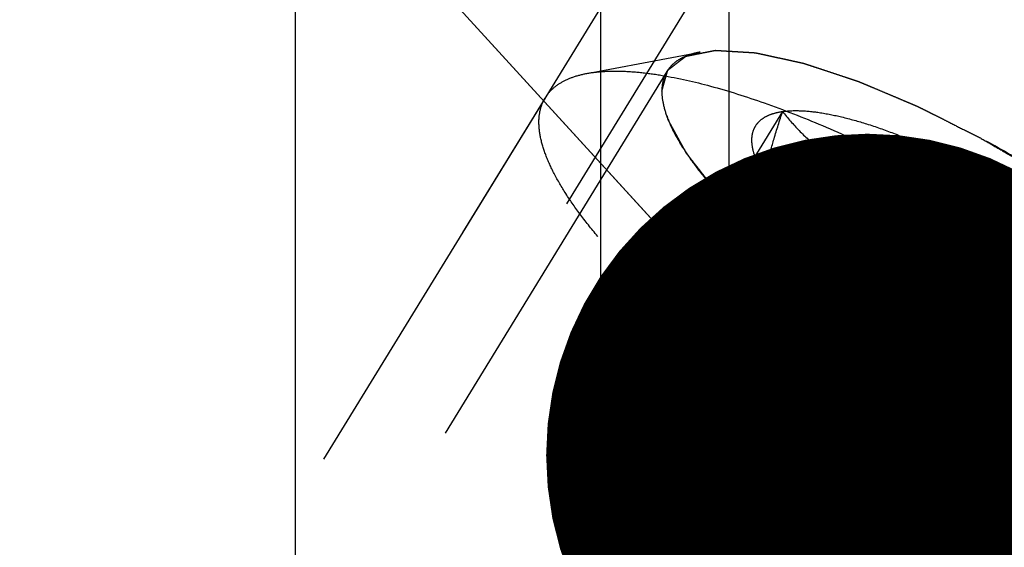
# Model space of a CAD drawing. Units: millimetres. Extents: x 0 to 420, y 0 to 297.
# Drawn here: x 183 to 189, y 172 to 175 of the extents above; entities that cross this region are included whole.
import ezdxf
from ezdxf.enums import TextEntityAlignment as Align

# ---------------------------------------------------------------- set-up
doc = ezdxf.new("R2010")
doc.units = ezdxf.units.MM
doc.header["$LTSCALE"] = 23.1
doc.linetypes.add('HIDDEN', pattern=[0.2, 0.1, -0.1])
doc.layers.get('0').update_dxf_attribs({"linetype": 'CONTINUOUS'})
for name, color, linetype in [('10010060_HP_HL', 7, 'CONTINUOUS'), ('30338315_CL', 7, 'CONTINUOUS'), ('30338315_DIM', 7, 'CONTINUOUS'), ('30338315_HL', 7, 'CONTINUOUS'), ('606359258-000-00-ED1_CL', 7, 'CONTINUOUS')]:
    doc.layers.add(name, color=color, linetype=linetype)
doc.styles.get("Standard").update_dxf_attribs({"font": 'TXT.SHX', "width": 0.7})
doc.dimstyles.new('DIMSTYLE_5', dxfattribs={"dimtxt": 3.5, "dimasz": 3.5, "dimexe": 0.18, "dimexo": 0.0625, "dimgap": 0.09, "dimtad": 1, "dimdec": 3, "dimdsep": 46, "dimtxsty": 'STANDARD', "dimblk": '_FILLED', "dimblk1": '_FILLED', "dimblk2": '_FILLED', "dimcen": 0.09, "dimclrt": 2, "dimadec": 0, "dimazin": 0, "dimtp": 0.15, "dimtm": 0.15, "dimtfac": 1, "dimtdec": 3, "dimtofl": 0, "dimtmove": 0, "dimatfit": 3, "dimldrblk": '_FILLED', "dimfxl": 1, "dimtolj": 1, "dimarcsym": 0})
doc.dimstyles.get("Standard").update_dxf_attribs({"dimtxt": 3.5, "dimasz": 3.5, "dimexe": 0.18, "dimexo": 0.0625, "dimgap": 0.09, "dimtad": 1, "dimdec": 3, "dimdsep": 46, "dimtxsty": 'STANDARD', "dimblk": '_FILLED', "dimblk1": '_FILLED', "dimblk2": '_FILLED', "dimcen": 0.09, "dimclrt": 2, "dimadec": 0, "dimazin": 0, "dimtol": 1, "dimtp": 0.005, "dimtm": 0.005, "dimtfac": 1, "dimtdec": 3, "dimtofl": 0, "dimtmove": 0, "dimatfit": 3, "dimldrblk": '_FILLED', "dimfxl": 1, "dimtolj": 1, "dimarcsym": 0})

# ---------------------------------------------------------------- blocks, each defined once
blk = doc.blocks.new('_FILLED')
at = {"color": 0, "linetype": 'BYBLOCK'}
blk.add_solid([(0, 0), (-1, 0.125), (-1, -0.125)], dxfattribs=at)
blk = doc.blocks.new('*D6')
at = {"layer": '30338315_DIM', "color": 3, "linetype": 'CONTINUOUS'}
for p, q in [((177.2034, 178.8493), (177.2034, 220.1326)), ((257.2034, 169.0232), (257.2034, 220.1326)), ((177.2034, 218.6326), (217.2034, 218.6326)), ((257.2034, 218.6326), (217.2034, 218.6326))]:
    blk.add_line(p, q, dxfattribs=at)
at = {"layer": '30338315_DIM', "color": 3, "linetype": 'CONTINUOUS', "xscale": 3.5, "yscale": 3.5, "zscale": 3.5, "rotation": 180}
blk.add_blockref('_FILLED', (177.2034, 218.6326), dxfattribs=at)
at = {"layer": '30338315_DIM', "color": 3, "linetype": 'CONTINUOUS', "xscale": 3.5, "yscale": 3.5, "zscale": 3.5}
blk.add_blockref('_FILLED', (257.2034, 218.6326), dxfattribs=at)
at = {"layer": '30338315_DIM', "color": 2, "linetype": 'CONTINUOUS', "width": 0.785714}
blk.add_text('80', height=3.5, dxfattribs=at).set_placement((217.2034, 219.5076), align=Align.CENTER)

msp = doc.modelspace()

# ---------------------------------------------------------------- linework, layer by layer
at = {"layer": '10010060_HP_HL', "color": 6, "linetype": 'HIDDEN'}
for p, q in [((186.3536, 174.9548), (186.9719, 175.0714)), ((186.7908, 174.9659), (184.4208, 171.1085)), ((186.1283, 174.8237), (184.2483, 171.7638)), ((187.4209, 174.7478), (185.9209, 172.3065)), ((187.2648, 174.5191), (187.3299, 174.2949)), ((188.5034, 174.4074), (187.0034, 171.966)), ((187.4209, 174.2542), (185.9209, 171.8128)), ((188.5034, 173.42), (187.0034, 170.9787))]:
    msp.add_line(p, q, dxfattribs=at)
for points, knots in [([(186.7627, 174.8581), (186.7655, 174.8677), (186.7696, 174.8822), (186.7751, 174.9014), (186.7793, 174.9159), (186.7834, 174.9303), (186.7869, 174.9423), (186.7896, 174.952), (186.7914, 174.958), (186.7927, 174.9628), (186.7938, 174.9664), (186.7946, 174.9695), (186.7954, 174.9718), (186.7955, 174.9738), (186.7975, 174.9748), (186.7994, 174.9764), (186.802, 174.9783), (186.805, 174.9807), (186.8091, 174.9838), (186.8143, 174.9877), (186.8224, 174.994), (186.8327, 175.0018), (186.8449, 175.0112), (186.8572, 175.0206), (186.8674, 175.0285), (186.8756, 175.0347), (186.8817, 175.0394), (186.8869, 175.0433), (186.8904, 175.0461), (186.8926, 175.0476), (186.8938, 175.049), (186.8966, 175.0493), (186.8998, 175.05), (186.9057, 175.0511), (186.914, 175.0528), (186.9239, 175.0548), (186.9372, 175.0575), (186.9538, 175.0608), (186.9738, 175.0648), (186.9937, 175.0688), (187.0103, 175.0721), (187.0236, 175.0748), (187.0336, 175.0768), (187.0419, 175.0784), (187.0477, 175.0796), (187.0511, 175.0802), (187.0533, 175.0809), (187.057, 175.0805), (187.0615, 175.0803), (187.0695, 175.0798), (187.0809, 175.0791), (187.0946, 175.0783), (187.1128, 175.0772), (187.1357, 175.0758), (187.163, 175.0742), (187.1904, 175.0725), (187.2132, 175.0712), (187.2315, 175.0701), (187.2451, 175.0693), (187.2566, 175.0685), (187.2645, 175.0681), (187.2692, 175.0678), (187.2723, 175.0678), (187.2767, 175.0667), (187.2821, 175.0655), (187.2917, 175.0634), (187.3053, 175.0605), (187.3218, 175.0569), (187.3436, 175.0521), (187.371, 175.0461), (187.4038, 175.039), (187.4366, 175.0318), (187.464, 175.0258), (187.4858, 175.0211), (187.5022, 175.0175), (187.5159, 175.0145), (187.5255, 175.0125), (187.531, 175.0112), (187.5349, 175.0105), (187.5398, 175.0087), (187.5459, 175.0068), (187.5569, 175.0031), (187.5725, 174.998), (187.5912, 174.9918), (187.6161, 174.9835), (187.6473, 174.9732), (187.6848, 174.9608), (187.7222, 174.9484), (187.7534, 174.9381), (187.7783, 174.9299), (187.797, 174.9237), (187.8126, 174.9185), (187.8235, 174.9149), (187.8298, 174.9128), (187.8343, 174.9115), (187.8396, 174.9091), (187.8463, 174.9063), (187.8582, 174.9013), (187.8751, 174.8942), (187.8954, 174.8856), (187.9224, 174.8742), (187.9563, 174.8599), (187.9969, 174.8428), (188.0375, 174.8257), (188.0713, 174.8114), (188.0984, 174.8), (188.1187, 174.7914), (188.1357, 174.7842), (188.1475, 174.7793), (188.1543, 174.7764), (188.1593, 174.7744), (188.1647, 174.7715), (188.1719, 174.768), (188.1844, 174.7616), (188.2023, 174.7526), (188.2238, 174.7418), (188.2525, 174.7274), (188.2884, 174.7094), (188.3457, 174.6805), (188.4174, 174.6444), (188.4747, 174.6156), (188.5034, 174.6012)], [0, 0, 0, 0, 0.03125, 0.046875, 0.0625, 0.078125, 0.09375, 0.101562, 0.109375, 0.113281, 0.117188, 0.121094, 0.123047, 0.125, 0.126953, 0.128906, 0.132812, 0.136719, 0.140625, 0.148438, 0.15625, 0.171875, 0.1875, 0.203125, 0.21875, 0.226562, 0.234375, 0.242188, 0.246094, 0.248047, 0.25, 0.251953, 0.253906, 0.257812, 0.265625, 0.273438, 0.28125, 0.296875, 0.3125, 0.328125, 0.34375, 0.351562, 0.359375, 0.367188, 0.371094, 0.373047, 0.375, 0.376953, 0.378906, 0.382812, 0.390625, 0.398438, 0.40625, 0.421875, 0.4375, 0.453125, 0.46875, 0.476562, 0.484375, 0.492188, 0.496094, 0.498047, 0.5, 0.501953, 0.503906, 0.507812, 0.515625, 0.523438, 0.53125, 0.546875, 0.5625, 0.578125, 0.59375, 0.601562, 0.609375, 0.617188, 0.621094, 0.623047, 0.625, 0.626953, 0.628906, 0.632812, 0.640625, 0.648438, 0.65625, 0.671875, 0.6875, 0.703125, 0.71875, 0.726562, 0.734375, 0.742188, 0.746094, 0.748047, 0.75, 0.751953, 0.753906, 0.757812, 0.765625, 0.773438, 0.78125, 0.796875, 0.8125, 0.828125, 0.84375, 0.851562, 0.859375, 0.867188, 0.871094, 0.873047, 0.875, 0.876953, 0.878906, 0.882812, 0.890625, 0.898438, 0.90625, 0.921875, 0.9375, 0.96875, 1, 1, 1, 1]), ([(186.9719, 175.0714), (186.9556, 175.0683), (186.9247, 175.0609), (186.8821, 175.0447), (186.8455, 175.0242), (186.8152, 174.9991), (186.7915, 174.9695), (186.7686, 174.9237), (186.7627, 174.8844), (186.7627, 174.8581)], [0, 0, 0, 0, 0.151528, 0.289433, 0.415857, 0.533751, 0.646916, 0.7597, 1, 1, 1, 1]), ([(190.2282, 173.0707), (190.2217, 173.0932), (190.2045, 173.1399), (190.1699, 173.2106), (190.1251, 173.2856), (190.0491, 173.3952), (189.9295, 173.539), (189.7571, 173.7144), (189.5544, 173.895), (189.3263, 174.0762), (189.0782, 174.2537), (188.8162, 174.4231), (188.5467, 174.5803), (188.2762, 174.7213), (188.0115, 174.8429), (187.7588, 174.9421), (187.5244, 175.0166), (187.3422, 175.0583), (187.21, 175.0766), (187.1229, 175.0826), (187.0442, 175.0815), (186.9948, 175.0757), (186.9719, 175.0714)], [0, 0, 0, 0, 0.017674, 0.037481, 0.059477, 0.083654, 0.138293, 0.20062, 0.269465, 0.343401, 0.420826, 0.500023, 0.579219, 0.656642, 0.730574, 0.799413, 0.861733, 0.916363, 0.940537, 0.962529, 0.982332, 1, 1, 1, 1]), ([(186.1283, 174.8237), (186.1386, 174.8404), (186.1646, 174.8721), (186.2164, 174.9096), (186.2805, 174.938), (186.3281, 174.95), (186.3536, 174.9548)], [0, 0, 0, 0, 0.219538, 0.452544, 0.710112, 1, 1, 1, 1]), ([(186.3536, 174.9548), (186.3821, 174.9602), (186.4435, 174.9674), (186.5414, 174.9688), (186.6498, 174.9613), (186.8142, 174.9385), (187.0409, 174.8867), (187.3324, 174.794), (187.6467, 174.6706), (187.976, 174.5194), (188.3124, 174.3439), (188.6476, 174.1484), (188.9735, 173.9377), (189.282, 173.717), (189.5658, 173.4915), (189.8179, 173.267), (190.0322, 173.0488), (190.181, 172.87), (190.2755, 172.7336), (190.3312, 172.6403), (190.3743, 172.5523), (190.3956, 172.4943), (190.4037, 172.4664)], [0, 0, 0, 0, 0.017669, 0.037474, 0.059468, 0.083644, 0.138278, 0.200601, 0.269443, 0.343378, 0.420802, 0.499999, 0.579196, 0.65662, 0.730555, 0.799397, 0.861721, 0.916355, 0.940531, 0.962525, 0.982329, 1, 1, 1, 1]), ([(186.0933, 174.6896), (186.0933, 174.7138), (186.0984, 174.7607), (186.1166, 174.8045), (186.1283, 174.8237)], [0, 0, 0, 0, 0.518834, 1, 1, 1, 1]), ([(188.5034, 173.2262), (188.4752, 173.2426), (188.4189, 173.2754), (188.3484, 173.3163), (188.2921, 173.3491), (188.2498, 173.3736), (188.2146, 173.3941), (188.1899, 173.4084), (188.1759, 173.4167), (188.1652, 173.4226), (188.1552, 173.4295), (188.1416, 173.4384), (188.1179, 173.4542), (188.0704, 173.4855), (188.0162, 173.5214), (187.962, 173.5573), (187.9214, 173.5842), (187.8875, 173.6066), (187.8637, 173.6223), (187.8503, 173.6313), (187.8398, 173.6379), (187.8308, 173.6451), (187.8182, 173.6544), (187.7963, 173.6709), (187.7651, 173.6944), (187.7276, 173.7226), (187.6901, 173.7509), (187.6526, 173.7791), (187.6151, 173.8073), (187.5839, 173.8308), (187.5619, 173.8473), (187.5496, 173.8567), (187.5398, 173.8637), (187.5318, 173.871), (187.5206, 173.8806), (187.5011, 173.8975), (187.4732, 173.9216), (187.4398, 173.9506), (187.4063, 173.9796), (187.3729, 174.0085), (187.345, 174.0326), (187.3227, 174.0519), (187.306, 174.0664), (187.2921, 174.0785), (187.2823, 174.0869), (187.2768, 174.0918), (187.2723, 174.0954), (187.2692, 174.0988), (187.2646, 174.1034), (187.2568, 174.1115), (187.2456, 174.123), (187.2321, 174.1368), (187.2141, 174.1551), (187.1917, 174.1781), (187.1647, 174.2057), (187.1378, 174.2333), (187.1153, 174.2563), (187.0973, 174.2747), (187.0838, 174.2885), (187.0726, 174.3), (187.0647, 174.308), (187.0603, 174.3126), (187.0566, 174.3161), (187.0545, 174.3192), (187.051, 174.3235), (187.0452, 174.331), (187.0368, 174.3417), (187.0268, 174.3546), (187.0134, 174.3717), (186.9967, 174.3931), (186.9766, 174.4187), (186.9566, 174.4444), (186.9398, 174.4658), (186.9265, 174.4829), (186.9164, 174.4957), (186.9081, 174.5064), (186.9022, 174.5139), (186.8989, 174.5182), (186.8961, 174.5215), (186.8949, 174.5242), (186.8927, 174.5281), (186.8891, 174.5347), (186.8839, 174.5442), (186.8777, 174.5556), (186.8695, 174.5707), (186.8591, 174.5897), (186.8467, 174.6125), (186.8343, 174.6353), (186.8239, 174.6542), (186.8157, 174.6694), (186.8094, 174.6808), (186.8043, 174.6903), (186.8006, 174.697), (186.7987, 174.7007), (186.7967, 174.7037), (186.7966, 174.706), (186.7957, 174.7092), (186.7946, 174.7148), (186.7927, 174.7229), (186.7906, 174.7326), (186.7877, 174.7454), (186.7842, 174.7615), (186.7784, 174.7873), (186.7713, 174.8195), (186.7656, 174.8452), (186.7627, 174.8581)], [0, 0, 0, 0, 0.03125, 0.0625, 0.078125, 0.09375, 0.109375, 0.117188, 0.121094, 0.125, 0.128906, 0.132812, 0.140625, 0.15625, 0.1875, 0.203125, 0.21875, 0.234375, 0.242188, 0.246094, 0.25, 0.253906, 0.257812, 0.265625, 0.28125, 0.296875, 0.3125, 0.328125, 0.34375, 0.359375, 0.367188, 0.371094, 0.375, 0.378906, 0.382812, 0.390625, 0.40625, 0.421875, 0.4375, 0.453125, 0.46875, 0.476562, 0.484375, 0.492188, 0.496094, 0.498047, 0.5, 0.501953, 0.503906, 0.507812, 0.515625, 0.523438, 0.53125, 0.546875, 0.5625, 0.578125, 0.59375, 0.601562, 0.609375, 0.617188, 0.621094, 0.623047, 0.625, 0.626953, 0.628906, 0.632812, 0.640625, 0.648438, 0.65625, 0.671875, 0.6875, 0.703125, 0.71875, 0.726562, 0.734375, 0.742188, 0.746094, 0.748047, 0.75, 0.751953, 0.753906, 0.757812, 0.765625, 0.773438, 0.78125, 0.796875, 0.8125, 0.828125, 0.84375, 0.851562, 0.859375, 0.867188, 0.871094, 0.873047, 0.875, 0.876953, 0.878906, 0.882812, 0.890625, 0.898438, 0.90625, 0.921875, 0.9375, 0.96875, 1, 1, 1, 1]), ([(186.7627, 174.8581), (186.7627, 174.834), (186.7696, 174.7817), (186.7959, 174.701), (186.8383, 174.613), (186.8964, 174.5185), (186.9698, 174.4182), (187.0578, 174.3131), (187.1595, 174.2041), (187.3168, 174.0507), (187.541, 173.8578), (187.8391, 173.634), (188.1622, 173.4203), (188.4979, 173.2249), (188.8335, 173.0552), (189.1563, 172.9176), (189.4134, 172.8307), (189.6033, 172.7827), (189.7296, 172.759), (189.8443, 172.7462), (189.9464, 172.7444), (190.0349, 172.7538), (190.1094, 172.7744), (190.1693, 172.8066), (190.2133, 172.8511), (190.2393, 172.9071), (190.2441, 172.9482), (190.2441, 172.9693)], [0, 0, 0, 0, 0.016463, 0.035601, 0.057716, 0.08292, 0.111189, 0.142403, 0.176375, 0.212865, 0.292232, 0.377916, 0.466974, 0.556293, 0.642749, 0.723359, 0.795447, 0.827602, 0.856869, 0.883101, 0.90624, 0.926344, 0.943646, 0.958651, 0.972227, 0.98559, 1, 1, 1, 1]), ([(187.2648, 174.519), (187.2605, 174.534), (187.2541, 174.5628), (187.2523, 174.6048), (187.2594, 174.6426), (187.2755, 174.6754), (187.3006, 174.7027), (187.3338, 174.724), (187.3746, 174.7395), (187.4048, 174.7456), (187.4209, 174.7478)], [0, 0, 0, 0, 0.142996, 0.269443, 0.383643, 0.491759, 0.601156, 0.718961, 0.85074, 1, 1, 1, 1]), ([(187.3299, 174.2948), (187.327, 174.3049), (187.3237, 174.3286), (187.3244, 174.3685), (187.3301, 174.4165), (187.3452, 174.495), (187.3751, 174.6067), (187.4045, 174.6987), (187.4209, 174.7478)], [0, 0, 0, 0, 0.067378, 0.15262, 0.256559, 0.378291, 0.666764, 1, 1, 1, 1]), ([(187.4209, 174.7478), (187.4509, 174.7521), (187.5176, 174.7543), (187.6254, 174.7434), (187.748, 174.7186), (187.8834, 174.6804), (188.0293, 174.6292), (188.2399, 174.5428), (188.3978, 174.4647), (188.5034, 174.4074)], [0, 0, 0, 0, 0.07918, 0.173464, 0.282535, 0.405421, 0.540613, 0.686225, 1, 1, 1, 1]), ([(187.4209, 174.7478), (187.449, 174.7117), (187.5088, 174.6419), (187.6119, 174.5486), (187.7309, 174.4714), (187.8662, 174.4153), (188.0152, 174.3831), (188.1735, 174.3735), (188.3376, 174.3824), (188.4478, 174.3979), (188.5034, 174.4074)], [0, 0, 0, 0, 0.113969, 0.228567, 0.345138, 0.465547, 0.591363, 0.722956, 0.859564, 1, 1, 1, 1]), ([(190.3885, 172.2062), (190.3764, 172.1865), (190.3443, 172.1495), (190.279, 172.1082), (190.1971, 172.0798), (190.0993, 172.0639), (189.9864, 172.0603), (189.8589, 172.069), (189.7179, 172.0899), (189.5645, 172.1229), (189.4, 172.1676), (189.1608, 172.2448), (188.8448, 172.3688), (188.4558, 172.5516), (188.0597, 172.7665), (187.6701, 173.0063), (187.3, 173.2628), (186.9622, 173.5274), (186.7099, 173.7531), (186.5339, 173.9315), (186.4205, 174.0578), (186.3227, 174.1795), (186.2412, 174.2955), (186.1768, 174.4048), (186.1299, 174.5068), (186.1009, 174.6007), (186.0933, 174.6614), (186.0933, 174.6896)], [0, 0, 0, 0, 0.012994, 0.027067, 0.04305, 0.061467, 0.082591, 0.106529, 0.133274, 0.162736, 0.194768, 0.229179, 0.304178, 0.385596, 0.470969, 0.557655, 0.642954, 0.724228, 0.799018, 0.833304, 0.8652, 0.894517, 0.921108, 0.944892, 0.965862, 0.98414, 1, 1, 1, 1]), ([(188.5034, 174.6012), (188.5316, 174.5848), (188.5879, 174.552), (188.6584, 174.5111), (188.7147, 174.4783), (188.757, 174.4538), (188.7922, 174.4333), (188.8169, 174.419), (188.8309, 174.4107), (188.8416, 174.4048), (188.8516, 174.3979), (188.8652, 174.389), (188.8889, 174.3732), (188.9364, 174.3419), (188.9906, 174.306), (189.0448, 174.2701), (189.0854, 174.2432), (189.1193, 174.2208), (189.1431, 174.2051), (189.1565, 174.1961), (189.167, 174.1895), (189.176, 174.1823), (189.1886, 174.173), (189.2105, 174.1565), (189.2417, 174.133), (189.2792, 174.1048), (189.3167, 174.0766), (189.3542, 174.0483), (189.3917, 174.0201), (189.4229, 173.9966), (189.4449, 173.9802), (189.4572, 173.9707), (189.467, 173.9637), (189.475, 173.9564), (189.4862, 173.9468), (189.5057, 173.9299), (189.5336, 173.9058), (189.567, 173.8768), (189.6005, 173.8479), (189.6339, 173.8189), (189.6618, 173.7948), (189.6841, 173.7755), (189.7008, 173.761), (189.7147, 173.7489), (189.7245, 173.7405), (189.73, 173.7357), (189.7345, 173.732), (189.7376, 173.7286), (189.7422, 173.724), (189.75, 173.7159), (189.7612, 173.7044), (189.7747, 173.6907), (189.7927, 173.6723), (189.8151, 173.6493), (189.8421, 173.6217), (189.869, 173.5941), (189.8915, 173.5711), (189.9095, 173.5527), (189.923, 173.5389), (189.9342, 173.5275), (189.9421, 173.5194), (189.9465, 173.5148), (189.9502, 173.5113), (189.9523, 173.5082), (189.9558, 173.5039), (189.9616, 173.4964), (189.97, 173.4857), (189.98, 173.4729), (189.9934, 173.4558), (190.0101, 173.4344), (190.0302, 173.4087), (190.0502, 173.383), (190.067, 173.3616), (190.0803, 173.3445), (190.0904, 173.3317), (190.0987, 173.321), (190.1046, 173.3135), (190.1079, 173.3093), (190.1107, 173.3059), (190.1119, 173.3032), (190.1141, 173.2994), (190.1177, 173.2928), (190.1229, 173.2832), (190.1291, 173.2719), (190.1373, 173.2567), (190.1477, 173.2377), (190.1601, 173.2149), (190.1725, 173.1922), (190.1829, 173.1732), (190.1911, 173.158), (190.1974, 173.1466), (190.2025, 173.1371), (190.2062, 173.1305), (190.2081, 173.1267), (190.2101, 173.1237), (190.2102, 173.1214), (190.2111, 173.1182), (190.2122, 173.1126), (190.2141, 173.1045), (190.2162, 173.0949), (190.2191, 173.082), (190.2226, 173.0659), (190.2284, 173.0401), (190.2355, 173.0079), (190.2412, 172.9822), (190.2441, 172.9693)], [0, 0, 0, 0, 0.03125, 0.0625, 0.078125, 0.09375, 0.109375, 0.117188, 0.121094, 0.125, 0.128906, 0.132812, 0.140625, 0.15625, 0.1875, 0.203125, 0.21875, 0.234375, 0.242188, 0.246094, 0.25, 0.253906, 0.257812, 0.265625, 0.28125, 0.296875, 0.3125, 0.328125, 0.34375, 0.359375, 0.367188, 0.371094, 0.375, 0.378906, 0.382812, 0.390625, 0.40625, 0.421875, 0.4375, 0.453125, 0.46875, 0.476562, 0.484375, 0.492188, 0.496094, 0.498047, 0.5, 0.501953, 0.503906, 0.507812, 0.515625, 0.523438, 0.53125, 0.546875, 0.5625, 0.578125, 0.59375, 0.601562, 0.609375, 0.617188, 0.621094, 0.623047, 0.625, 0.626953, 0.628906, 0.632812, 0.640625, 0.648438, 0.65625, 0.671875, 0.6875, 0.703125, 0.71875, 0.726562, 0.734375, 0.742188, 0.746094, 0.748047, 0.75, 0.751953, 0.753906, 0.757812, 0.765625, 0.773438, 0.78125, 0.796875, 0.8125, 0.828125, 0.84375, 0.851562, 0.859375, 0.867188, 0.871094, 0.873047, 0.875, 0.876953, 0.878906, 0.882812, 0.890625, 0.898438, 0.90625, 0.921875, 0.9375, 0.96875, 1, 1, 1, 1]), ([(187.4209, 174.2542), (187.4016, 174.2778), (187.3664, 174.3237), (187.3212, 174.3923), (187.2871, 174.4565), (187.2707, 174.4988), (187.2648, 174.519)], [0, 0, 0, 0, 0.295625, 0.561217, 0.795798, 1, 1, 1, 1]), ([(188.5034, 174.4074), (188.6137, 174.3475), (188.8274, 174.2203), (189.0786, 174.0437), (189.2626, 173.8957), (189.3852, 173.7872), (189.4929, 173.6808), (189.557, 173.6087), (189.5859, 173.5732)], [0, 0, 0, 0, 0.27398, 0.542611, 0.669741, 0.789454, 0.900059, 1, 1, 1, 1]), ([(188.5034, 174.4074), (188.5314, 174.3522), (188.5908, 174.244), (188.693, 174.0905), (188.8105, 173.9507), (188.9444, 173.8299), (189.0931, 173.7324), (189.2521, 173.6589), (189.4172, 173.6065), (189.5296, 173.5829), (189.5859, 173.5732)], [0, 0, 0, 0, 0.130049, 0.259166, 0.386903, 0.512836, 0.636795, 0.759005, 0.879927, 1, 1, 1, 1]), ([(187.4209, 174.2542), (187.4109, 174.2516), (187.3919, 174.2481), (187.368, 174.2508), (187.3526, 174.2589), (187.3389, 174.2716), (187.3327, 174.2852), (187.3299, 174.2948)], [0, 0, 0, 0, 0.274872, 0.50917, 0.619572, 0.733313, 1, 1, 1, 1]), ([(188.5034, 173.42), (188.4471, 173.4297), (188.3347, 173.4533), (188.1696, 173.5057), (188.0105, 173.5792), (187.8619, 173.6767), (187.7279, 173.7975), (187.6104, 173.9373), (187.5083, 174.0908), (187.4489, 174.199), (187.4209, 174.2542)], [0, 0, 0, 0, 0.120073, 0.240995, 0.363205, 0.487164, 0.613097, 0.740835, 0.869951, 1, 1, 1, 1]), ([(188.5034, 173.42), (188.3931, 173.4799), (188.1794, 173.6071), (187.9282, 173.7837), (187.7442, 173.9317), (187.6216, 174.0403), (187.5139, 174.1466), (187.4498, 174.2187), (187.4209, 174.2542)], [0, 0, 0, 0, 0.27398, 0.542611, 0.669741, 0.789454, 0.900059, 1, 1, 1, 1]), ([(189.5859, 173.0796), (189.5304, 173.0701), (189.4201, 173.0546), (189.2561, 173.0457), (189.0977, 173.0553), (188.9487, 173.0875), (188.8134, 173.1436), (188.6944, 173.2208), (188.5914, 173.3141), (188.5315, 173.3839), (188.5034, 173.42)], [0, 0, 0, 0, 0.140436, 0.277044, 0.408638, 0.534453, 0.654862, 0.771433, 0.886031, 1, 1, 1, 1]), ([(189.5859, 173.0796), (189.5559, 173.0753), (189.4892, 173.0731), (189.3814, 173.084), (189.2588, 173.1088), (189.1234, 173.1471), (188.9775, 173.1982), (188.7669, 173.2847), (188.609, 173.3628), (188.5034, 173.42)], [0, 0, 0, 0, 0.07918, 0.173464, 0.282535, 0.405421, 0.540613, 0.686225, 1, 1, 1, 1]), ([(190.2441, 172.9693), (190.2413, 172.9597), (190.2372, 172.9452), (190.2317, 172.926), (190.2275, 172.9115), (190.2234, 172.8971), (190.2199, 172.8851), (190.2172, 172.8754), (190.2154, 172.8694), (190.2141, 172.8646), (190.213, 172.861), (190.2122, 172.858), (190.2114, 172.8556), (190.2113, 172.8536), (190.2093, 172.8526), (190.2074, 172.851), (190.2048, 172.8491), (190.2018, 172.8467), (190.1977, 172.8436), (190.1926, 172.8397), (190.1844, 172.8334), (190.1741, 172.8256), (190.1619, 172.8162), (190.1496, 172.8068), (190.1394, 172.799), (190.1312, 172.7927), (190.1251, 172.788), (190.1199, 172.7841), (190.1164, 172.7813), (190.1142, 172.7798), (190.113, 172.7784), (190.1102, 172.7782), (190.107, 172.7774), (190.1011, 172.7763), (190.0928, 172.7746), (190.0829, 172.7726), (190.0696, 172.77), (190.053, 172.7666), (190.033, 172.7626), (190.0131, 172.7586), (189.9965, 172.7553), (189.9832, 172.7527), (189.9732, 172.7507), (189.9649, 172.749), (189.9591, 172.7478), (189.9557, 172.7472), (189.9535, 172.7465), (189.9498, 172.7469), (189.9453, 172.7471), (189.9373, 172.7477), (189.9259, 172.7483), (189.9122, 172.7491), (189.894, 172.7502), (189.8711, 172.7516), (189.8438, 172.7532), (189.8164, 172.7549), (189.7936, 172.7563), (189.7753, 172.7574), (189.7617, 172.7582), (189.7502, 172.7589), (189.7423, 172.7593), (189.7376, 172.7597), (189.7345, 172.7596), (189.7301, 172.7608), (189.7247, 172.7619), (189.7151, 172.764), (189.7015, 172.767), (189.685, 172.7706), (189.6632, 172.7753), (189.6358, 172.7813), (189.603, 172.7884), (189.5702, 172.7956), (189.5429, 172.8016), (189.521, 172.8063), (189.5046, 172.8099), (189.4909, 172.8129), (189.4813, 172.815), (189.4758, 172.8162), (189.4719, 172.8169), (189.467, 172.8187), (189.4609, 172.8207), (189.4499, 172.8243), (189.4343, 172.8295), (189.4156, 172.8356), (189.3907, 172.8439), (189.3595, 172.8542), (189.322, 172.8666), (189.2846, 172.879), (189.2534, 172.8893), (189.2285, 172.8975), (189.2098, 172.9037), (189.1942, 172.9089), (189.1833, 172.9125), (189.177, 172.9146), (189.1725, 172.9159), (189.1672, 172.9183), (189.1605, 172.9211), (189.1486, 172.9261), (189.1317, 172.9332), (189.1114, 172.9418), (189.0844, 172.9532), (189.0505, 172.9675), (189.0099, 172.9846), (188.9693, 173.0018), (188.9355, 173.016), (188.9084, 173.0275), (188.8881, 173.036), (188.8711, 173.0432), (188.8593, 173.0481), (188.8525, 173.051), (188.8476, 173.053), (188.8421, 173.0559), (188.8349, 173.0594), (188.8224, 173.0658), (188.8045, 173.0748), (188.783, 173.0856), (188.7543, 173.1), (188.7184, 173.1181), (188.6611, 173.1469), (188.5894, 173.183), (188.5321, 173.2118), (188.5034, 173.2262)], [0, 0, 0, 0, 0.03125, 0.046875, 0.0625, 0.078125, 0.09375, 0.101562, 0.109375, 0.113281, 0.117188, 0.121094, 0.123047, 0.125, 0.126953, 0.128906, 0.132812, 0.136719, 0.140625, 0.148438, 0.15625, 0.171875, 0.1875, 0.203125, 0.21875, 0.226562, 0.234375, 0.242188, 0.246094, 0.248047, 0.25, 0.251953, 0.253906, 0.257812, 0.265625, 0.273438, 0.28125, 0.296875, 0.3125, 0.328125, 0.34375, 0.351562, 0.359375, 0.367188, 0.371094, 0.373047, 0.375, 0.376953, 0.378906, 0.382812, 0.390625, 0.398438, 0.40625, 0.421875, 0.4375, 0.453125, 0.46875, 0.476562, 0.484375, 0.492188, 0.496094, 0.498047, 0.5, 0.501953, 0.503906, 0.507812, 0.515625, 0.523438, 0.53125, 0.546875, 0.5625, 0.578125, 0.59375, 0.601562, 0.609375, 0.617188, 0.621094, 0.623047, 0.625, 0.626953, 0.628906, 0.632812, 0.640625, 0.648438, 0.65625, 0.671875, 0.6875, 0.703125, 0.71875, 0.726562, 0.734375, 0.742188, 0.746094, 0.748047, 0.75, 0.751953, 0.753906, 0.757812, 0.765625, 0.773438, 0.78125, 0.796875, 0.8125, 0.828125, 0.84375, 0.851562, 0.859375, 0.867188, 0.871094, 0.873047, 0.875, 0.876953, 0.878906, 0.882812, 0.890625, 0.898438, 0.90625, 0.921875, 0.9375, 0.96875, 1, 1, 1, 1])]:
    msp.add_open_spline(points, degree=3, knots=knots, dxfattribs=at)
at = {"layer": '30338315_CL', "color": 7, "linetype": 'CONTINUOUS'}
for p, q in [((184.7671, 164.7188), (184.7671, 188.4438)), ((186.4284, 185.5664), (186.4284, 164.7188))]:
    msp.add_line(p, q, dxfattribs=at)
at = {"layer": '30338315_CL', "color": 9, "linetype": 'CONTINUOUS'}
msp.add_line((187.1284, 184.7938), (187.1284, 164.7188), dxfattribs=at)
at = {"layer": '30338315_HL', "color": 6, "linetype": 'HIDDEN'}
for p, q in [((191.7233, 183.9301), (183.8733, 171.1534)), ((187.4521, 176.2142), (178.6905, 161.9538))]:
    msp.add_line(p, q, dxfattribs=at)

# ---------------------------------------------------------------- dimensions: what is measured, and where the dimension line sits
at = {"layer": '30338315_DIM', "color": 3, "linetype": 'CONTINUOUS'}
dim = msp.add_linear_dim(base=(177.2034, 218.6326), p1=(257.2034, 169.0232), p2=(177.2034, 178.8493), angle=180, dimstyle='DIMSTYLE_5', dxfattribs=at)
dim.commit()
dim.dimension.update_dxf_attribs({"geometry": '*D6', "text_midpoint": (214.4534, 221.2576), "dimtype": 160})

# ---------------------------------------------------------------- leaders
at = {"layer": '606359258-000-00-ED1_CL', "color": 3, "linetype": 'CONTINUOUS'}
msp.add_leader([(187.8824, 172.8769), (164.7864, 198.1476)], dimstyle='STANDARD', override={"dimtad": 0, "dimldrblk": 'DOT'}, dxfattribs=at)

doc.saveas('drawing.dxf')
